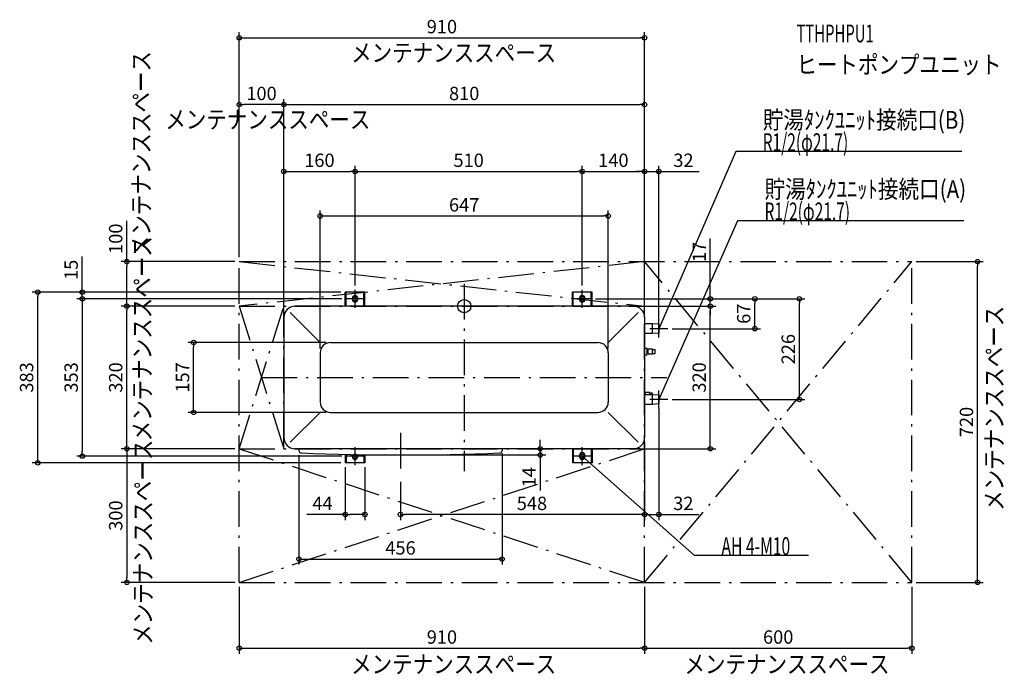
# Model space of a CAD drawing. Extents: x -998 to 1213, y -826 to 643.
import ezdxf
from ezdxf.enums import TextEntityAlignment as Align

# ---------------------------------------------------------------- set-up
doc = ezdxf.new("R2010")
doc.units = 0
doc.linetypes.add('DASHDOT', pattern=[125, 80, -20, 5, -20])
doc.layers.get('DEFPOINTS').update_dxf_attribs({"linetype": 'CONTINUOUS'})
for name, color, linetype in [('ARRANGE', 1, 'CONTINUOUS'), ('BASIS', 6, 'CONTINUOUS'), ('DETAIL', 5, 'CONTINUOUS'), ('ETC', 61, 'CONTINUOUS'), ('FIX', 11, 'CONTINUOUS'), ('NOTE', 4, 'CONTINUOUS'), ('OUTLINE', 3, 'CONTINUOUS'), ('SERVICESPACE', 2, 'CONTINUOUS'), ('SIZE', 30, 'CONTINUOUS')]:
    doc.layers.add(name, color=color, linetype=linetype)
doc.styles.add('STANDARD1', font='MONOTXT', dxfattribs={"bigfont": 'BIGFONT'})

msp = doc.modelspace()

# ---------------------------------------------------------------- linework, layer by layer
at = {"layer": 'ARRANGE', "linetype": 'CONTINUOUS'}
msp.add_circle((0, 0), 15, dxfattribs=at)
at = {"layer": 'BASIS', "linetype": 'DASHDOT'}
for p, q in [((0, 50), (0, -370)), ((-455, -160), (455, -160)), ((-143, -284), (-143, -384))]:
    msp.add_line(p, q, dxfattribs=at)
at = {"layer": 'DEFPOINTS', "color": 30, "linetype": 'CONTINUOUS'}
for p in [(405, 602.4), (-505, 452.4), (405, 452.4), (-245, 302.4), (265, 302.4), (405, 302.4), (437, 302.4), (323.399994, 202.4), (-505, 100), (-505, 100), (-505, 100), (405, 100), (1005, 100), (1152.6, 100), (-957.4, 31.5), (-267, 31.5), (-267, 31.5), (-245, 36.5), (-245, 36.5), (265, 36.5), (265, 36.5), (-857.4, 16.5), (-757.4, 0), (-757.4, 0), (-505, 0), (-505, 0), (-405, 0), (-265, 16.5), (-265, 16.5), (285, 16.5), (285, 16.5), (285, 16.5), (380, 0), (380, 0), (552.6, 0), (552.6, 0), (652.6, 16.5), (752.6, 16.5), (-405, -25), (-405, -25), (405, -25), (405, -25), (405, -25), (437, -40.436157), (457, -50.5), (-607.4, -81.599998), (-300.200012, -81.599998), (-323.399994, -104.800003), (323.399994, -104.800003), (437, -219.563889), (457, -209.5), (-300.200012, -238.399994), (405, -295), (405, -295), (-505, -320), (-505, -320), (-371, -324.415924), (85, -320), (380, -320), (405, -320), (-857.4, -336.5), (-267, -351.5), (-267, -351.5), (-265, -336.5), (-223, -351.5), (-143, -334), (170.823083, -334), (-143, -384), (-223, -467.6), (-143, -467.6), (405, -467.6), (85, -567.6), (-757.4, -620), (-505, -620), (-505, -620), (405, -620), (405, -620), (1005, -620), (1005, -620), (405, -767.6), (1005, -767.6)]:
    msp.add_point(p, dxfattribs=at)
at = {"layer": 'DETAIL', "linetype": 'CONTINUOUS'}
for p, q in [((-267, 0), (-267, 31.5)), ((-223, 31.5), (-267, 31.5)), ((-265, 0), (-265, 31.5)), ((-225, 0), (-225, 31.5)), ((-223, 0), (-223, 31.5)), ((287, 31.5), (243, 31.5)), ((243, 0), (243, 31.5)), ((245, 0), (245, 31.5)), ((285, 0), (285, 31.5)), ((287, 0), (287, 31.5)), ((380, 0), (-380, 0)), ((-251, 15), (-251, 18)), ((-239, 15), (-239, 18)), ((259, 15), (259, 18)), ((271, 15), (271, 18)), ((-323.4, -81.6), (-390.69498, -14.481625)), ((323.4, -81.6), (390.69498, -14.481625)), ((-405, -25), (-405, -295)), ((405, -25), (405, -295)), ((422, -39.65), (405, -39.65)), ((422, -39.65), (422, -61.35)), ((437, -40.436117), (422, -39.65)), ((437, -40.436117), (437, -60.563883)), ((422, -61.35), (405, -61.35)), ((437, -60.563883), (422, -61.35)), ((-300.2, -81.6), (300.2, -81.6)), ((-323.4, -104.8), (-323.4, -215.2)), ((323.4, -104.8), (323.4, -215.2)), ((405, -94), (411, -94)), ((405, -109), (411, -109)), ((411, -109), (411, -94)), ((411, -97.5), (413, -97.5)), ((411, -105.5), (413, -105.5)), ((413, -96), (423, -96)), ((413, -107), (413, -96)), ((413, -107), (423, -107)), ((423, -107), (423, -96)), ((423, -97), (429, -97)), ((423, -106), (429, -106)), ((429, -106), (429, -97)), ((405, -195.5), (407, -195.5)), ((422, -198.65), (405, -198.65)), ((417, -194), (407, -194)), ((407, -198.65), (407, -194)), ((417, -198.65), (417, -194)), ((423, -195), (417, -195)), ((437, -199.436117), (422, -198.65)), ((422, -198.65), (422, -220.35)), ((423, -198.702408), (423, -195)), ((422, -220.35), (405, -220.35)), ((437, -219.563883), (422, -220.35)), ((437, -199.436117), (437, -219.563883)), ((-323.4, -238.4), (-390.69498, -305.518375)), ((-300.2, -238.4), (300.2, -238.4)), ((323.4, -238.4), (390.69498, -305.518375)), ((380, -320), (-380, -320)), ((-371, -320), (-371, -324.415928)), ((85, -320), (85, -324.415928)), ((243, -320), (243, -351.5)), ((245, -320), (245, -351.5)), ((285, -320), (285, -351.5)), ((287, -320), (287, -351.5)), ((-267, -332.584343), (-267, -351.5)), ((-223, -351.5), (-267, -351.5)), ((-265, -332.629646), (-265, -351.5)), ((-251, -338), (-251, -335)), ((-239, -338), (-239, -335)), ((-225, -333.380971), (-225, -351.5)), ((-223, -333.410801), (-223, -351.5)), ((287, -351.5), (243, -351.5)), ((259, -338), (259, -335)), ((271, -338), (271, -335))]:
    msp.add_line(p, q, dxfattribs=at)
for centre, radius, start, end in [((-245, 18), 6, 0, 180), ((265, 18), 6, 0, 180), ((-380, -25), 25, 90, 180), ((-245, 15), 6, 180, 0), ((265, 15), 6, 180, 0), ((380, -25), 25, 0, 90), ((-300.2, -104.8), 23.2, 90, 180), ((300.2, -104.8), 23.2, 0, 90), ((-300.2, -215.2), 23.2, 180, 270), ((300.2, -215.2), 23.2, 270, 0), ((-380, -295), 25, 180, 270), ((380, -295), 25, 270, 0), ((-366, -324.415928), 5, 180, 267.644745), ((-143, 5097.4), 5431.4, 267.644745, 272.355255), ((80, -324.415928), 5, 272.355255, 0), ((265, -335), 6, 0, 180), ((-245, -335), 6, 159.853063, 180), ((-245, -338), 6, 180, 0), ((-245, -335), 6, 0, 17.995592), ((265, -338), 6, 180, 0)]:
    msp.add_arc(centre, radius, start, end, dxfattribs=at)
at = {"layer": 'FIX', "linetype": 'CONTINUOUS'}
for centre in [(-245, 16.5), (265, 16.5), (-245, -336.5), (265, -336.5)]:
    msp.add_circle(centre, 5, dxfattribs=at)
at = {"layer": 'NOTE', "linetype": 'CONTINUOUS'}
for p, q in [((609.575256, 347.026459), (437, -50.5)), ((1117.325195, 347.026459), (609.575256, 347.026459)), ((613.663147, 191.686264), (437, -209.5)), ((1121.413086, 191.686264), (613.663147, 191.686264)), ((-245, -3.5), (-245, 36.5)), ((265, -3.5), (265, 36.5)), ((-225, 16.5), (-265, 16.5)), ((285, 16.5), (245, 16.5)), ((437, -70.5), (437, -30.5)), ((457, -50.5), (417, -50.5)), ((437, -50.5), (437.294471, -48.521797)), ((437, -50.5), (438.244121, -48.934062)), ((437, -229.5), (437, -189.5)), ((457, -209.5), (417, -209.5)), ((437, -209.5), (437.304812, -207.523364)), ((437, -209.5), (438.252293, -207.940589)), ((-245, -356.5), (-245, -316.5)), ((265, -356.5), (265, -316.5)), ((-225, -336.5), (-265, -336.5)), ((285, -336.5), (245, -336.5)), ((516.916626, -559.520203), (265, -336.5)), ((265, -336.5), (266.789584, -337.392966)), ((265, -336.5), (266.103342, -338.168123)), ((773.166626, -559.520203), (516.916626, -559.520203))]:
    msp.add_line(p, q, dxfattribs=at)
at = {"layer": 'OUTLINE', "linetype": 'CONTINUOUS'}
for p, q in [((-223, 31.5), (-267, 31.5)), ((-267, 0), (-267, 31.5)), ((-223, 0), (-223, 31.5)), ((243, 0), (243, 31.5)), ((287, 31.5), (243, 31.5)), ((287, 0), (287, 31.5)), ((380, 0), (-380, 0)), ((-323.4, -81.6), (-390.69498, -14.481625)), ((323.4, -81.6), (390.69498, -14.481625)), ((-405, -25), (-405, -295)), ((405, -25), (405, -295)), ((-300.2, -81.6), (300.2, -81.6)), ((-323.4, -104.8), (-323.4, -215.2)), ((323.4, -104.8), (323.4, -215.2)), ((-323.4, -238.4), (-390.69498, -305.518375)), ((-300.2, -238.4), (300.2, -238.4)), ((323.4, -238.4), (390.69498, -305.518375)), ((380, -320), (-380, -320)), ((243, -320), (243, -351.5)), ((287, -320), (287, -351.5)), ((-267, -332.584343), (-267, -351.5)), ((-223, -351.5), (-267, -351.5)), ((-223, -333.410801), (-223, -351.5)), ((287, -351.5), (243, -351.5))]:
    msp.add_line(p, q, dxfattribs=at)
for centre, radius, start, end in [((-380, -25), 25, 90, 180), ((380, -25), 25, 0, 90), ((-300.2, -104.8), 23.2, 90, 180), ((300.2, -104.8), 23.2, 0, 90), ((-300.2, -215.2), 23.2, 180, 270), ((300.2, -215.2), 23.2, 270, 0), ((-380, -295), 25, 180, 270), ((380, -295), 25, 270, 0)]:
    msp.add_arc(centre, radius, start, end, dxfattribs=at)
at = {"layer": 'SERVICESPACE', "linetype": 'DASHDOT'}
for p, q in [((405, 100), (-505, 0)), ((-505, 100), (405, 0)), ((-505, -620), (-505, 100)), ((-505, 100), (1005, 100)), ((405, -620), (405, 100)), ((1005, -620), (405, 100)), ((405, -620), (1005, 100)), ((1005, -620), (1005, 100)), ((-505, -320), (-405, 0)), ((-505, 0), (-405, -320)), ((-505, 0), (405, 0)), ((-405, -320), (-405, 0)), ((-505, -320), (405, -620)), ((-505, -620), (405, -320)), ((-505, -320), (405, -320)), ((-505, -620), (1005, -620))]:
    msp.add_line(p, q, dxfattribs=at)
at = {"layer": 'SIZE', "color": 30, "linetype": 'CONTINUOUS'}
for p, q in [((-505, 110), (-505, 614.9)), ((-505, 602.4), (-495, 602.4)), ((-495, 602.4), (395, 602.4)), ((405, 602.4), (395, 602.4)), ((405, 110), (405, 614.9)), ((-505, 110), (-505, 464.9)), ((-405, 10), (-405, 464.9)), ((-405, -15), (-405, 464.9)), ((405, -15), (405, 464.9)), ((-505, 452.4), (-495, 452.4)), ((-415, 452.4), (-495, 452.4)), ((-405, 452.4), (-415, 452.4)), ((-405, 452.4), (-395, 452.4)), ((-395, 452.4), (395, 452.4)), ((405, 452.4), (395, 452.4)), ((-405, -15), (-405, 314.9)), ((-245, 46.5), (-245, 314.9)), ((-245, 46.5), (-245, 314.9)), ((265, 46.5), (265, 314.9)), ((265, 46.5), (265, 314.9)), ((405, -15), (405, 314.9)), ((405, -15), (405, 314.9)), ((437, -30.436157), (437, 314.9)), ((-405, 302.4), (-395, 302.4)), ((-395, 302.4), (-255, 302.4)), ((-245, 302.4), (-255, 302.4)), ((-245, 302.4), (-235, 302.4)), ((-235, 302.4), (255, 302.4)), ((265, 302.4), (255, 302.4)), ((265, 302.4), (275, 302.4)), ((275, 302.4), (395, 302.4)), ((395, 302.4), (385, 302.4)), ((405, 302.4), (395, 302.4)), ((405, 302.4), (395, 302.4)), ((405, 302.4), (437, 302.4)), ((437, 302.4), (447, 302.4)), ((447, 302.4), (527.24649, 302.4)), ((-323.399994, -94.800003), (-323.399994, 214.9)), ((-323.399994, 202.4), (-313.399994, 202.4)), ((-313.399994, 202.4), (313.399994, 202.4)), ((323.399994, 202.4), (313.399994, 202.4)), ((323.399994, -94.800003), (323.399994, 214.9)), ((-757.4, 100), (-757.4, 191.378509)), ((552.6, 26.5), (552.6, 151.684671)), ((-857.4, 41.5), (-857.4, 111.5)), ((-515, 100), (-769.9, 100)), ((-757.4, 100), (-757.4, 90)), ((-757.4, 10), (-757.4, 90)), ((1015, 100), (1165.1, 100)), ((1152.6, 100), (1152.6, 90)), ((1152.6, -610), (1152.6, 90)), ((-277, 31.5), (-969.9, 31.5)), ((-957.4, 31.5), (-957.4, 21.5)), ((-277, 31.5), (-869.9, 31.5)), ((-857.4, 31.5), (-857.4, 41.5)), ((-857.4, 16.5), (-857.4, 31.5)), ((552.6, 16.5), (552.6, 26.5)), ((-957.4, -341.5), (-957.4, 21.5)), ((-275, 16.5), (-869.9, 16.5)), ((-275, 16.5), (-869.9, 16.5)), ((-857.4, 16.5), (-857.4, 6.5)), ((-857.4, 16.5), (-857.4, 6.5)), ((-857.4, 6.5), (-857.4, -3.5)), ((-857.4, 6.5), (-857.4, -326.5)), ((-515, 0), (-769.9, 0)), ((-515, 0), (-769.9, 0)), ((-757.4, 0), (-757.4, 10)), ((-757.4, 0), (-757.4, -10)), ((295, 16.5), (565.1, 16.5)), ((295, 16.5), (765.1, 16.5)), ((295, 16.5), (665.1, 16.5)), ((390, 0), (565.1, 0)), ((390, 0), (565.1, 0)), ((552.6, 0), (552.6, 16.5)), ((552.6, 0), (552.6, -10)), ((552.6, 0), (552.6, -10)), ((652.6, 16.5), (652.6, 6.5)), ((652.6, -40.5), (652.6, 6.5)), ((752.6, 16.5), (752.6, 6.5)), ((752.6, -199.5), (752.6, 6.5)), ((-757.4, -310), (-757.4, -10)), ((552.6, -10), (552.6, -20)), ((552.6, -310), (552.6, -10)), ((652.6, -50.5), (652.6, -40.5)), ((467, -50.5), (665.1, -50.5)), ((-310.200012, -81.599998), (-619.9, -81.599998)), ((-607.4, -81.599998), (-607.4, -91.599998)), ((-607.4, -228.399994), (-607.4, -91.599998)), ((467, -209.5), (765.1, -209.5)), ((752.6, -209.5), (752.6, -199.5)), ((-310.200012, -238.399994), (-619.9, -238.399994)), ((-607.4, -238.399994), (-607.4, -228.399994)), ((437, -229.563889), (437, -480.1)), ((170.823083, -310), (170.823083, -300)), ((405, -305), (405, -480.1)), ((405, -305), (405, -480.1)), ((-857.4, -336.5), (-857.4, -326.5)), ((-515, -320), (-769.9, -320)), ((-515, -320), (-769.9, -320)), ((-757.4, -320), (-757.4, -310)), ((-757.4, -320), (-757.4, -330)), ((-757.4, -330), (-757.4, -610)), ((85, -330), (85, -580.1)), ((395, -320), (158.323083, -320)), ((170.823083, -320), (170.823083, -310)), ((170.823083, -320), (170.823083, -334)), ((390, -320), (565.1, -320)), ((552.6, -320), (552.6, -310)), ((-277, -351.5), (-969.9, -351.5)), ((-957.4, -351.5), (-957.4, -341.5)), ((-275, -336.5), (-869.9, -336.5)), ((-371, -334.415924), (-371, -580.1)), ((-133, -334), (183.323083, -334)), ((170.823083, -334), (170.823083, -344)), ((170.823083, -344), (170.823083, -414)), ((-267, -361.5), (-267, -480.1)), ((-223, -361.5), (-223, -480.1)), ((-143, -394), (-143, -480.1)), ((-267, -467.6), (-353.194916, -467.6)), ((-267, -467.6), (-257, -467.6)), ((-233, -467.6), (-257, -467.6)), ((-223, -467.6), (-233, -467.6)), ((-143, -467.6), (-133, -467.6)), ((395, -467.6), (-133, -467.6)), ((395, -467.6), (385, -467.6)), ((405, -467.6), (395, -467.6)), ((405, -467.6), (395, -467.6)), ((405, -467.6), (437, -467.6)), ((437, -467.6), (447, -467.6)), ((447, -467.6), (527, -467.6)), ((-371, -567.6), (-361, -567.6)), ((-361, -567.6), (75, -567.6)), ((85, -567.6), (75, -567.6)), ((-757.4, -620), (-757.4, -610)), ((1152.6, -620), (1152.6, -610)), ((-515, -620), (-769.9, -620)), ((-505, -630), (-505, -780.1)), ((405, -630), (405, -780.1)), ((405, -630), (405, -780.1)), ((1005, -630), (1005, -780.1)), ((1015, -620), (1165.1, -620)), ((-505, -767.6), (-495, -767.6)), ((-495, -767.6), (395, -767.6)), ((405, -767.6), (395, -767.6)), ((405, -767.6), (415, -767.6)), ((415, -767.6), (995, -767.6)), ((1005, -767.6), (995, -767.6))]:
    msp.add_line(p, q, dxfattribs=at)
for centre in [(-505, 602.4), (405, 602.4), (-505, 452.4), (-405, 452.4), (-405, 452.4), (405, 452.4), (-405, 302.4), (-245, 302.4), (-245, 302.4), (265, 302.4), (265, 302.4), (405, 302.4), (405, 302.4), (437, 302.4), (-323.399994, 202.4), (323.399994, 202.4), (-757.4, 100), (1152.6, 100), (-957.4, 31.5), (-857.4, 31.5), (-857.4, 16.5), (-857.4, 16.5), (-757.4, 0), (-757.4, 0), (552.6, 16.5), (552.6, 0), (552.6, 0), (652.6, 16.5), (752.6, 16.5), (652.6, -50.5), (-607.4, -81.599998), (752.6, -209.5), (-607.4, -238.399994), (-857.4, -336.5), (-757.4, -320), (-757.4, -320), (170.823083, -320), (170.823083, -334), (552.6, -320), (-957.4, -351.5), (-267, -467.6), (-223, -467.6), (-143, -467.6), (405, -467.6), (405, -467.6), (437, -467.6), (-371, -567.6), (85, -567.6), (-757.4, -620), (1152.6, -620), (-505, -767.6), (405, -767.6), (405, -767.6), (1005, -767.6)]:
    msp.add_circle(centre, 5, dxfattribs=at)

# ---------------------------------------------------------------- texts
at = {"layer": 'ETC', "linetype": 'CONTINUOUS', "style": 'STANDARD1'}
for s, width, p in [('TTHPHPU1', 0.6125, (745.899963, 592.072937)), ('ヒートポンプユニット', 0.84375, (745.899963, 522.072937))]:
    msp.add_text(s, height=40, rotation=0.000003, dxfattribs=dict(at, width=width)).set_placement(p)
at = {"layer": 'NOTE', "linetype": 'CONTINUOUS', "style": 'STANDARD1'}
for s, rotation, width, p in [('メンテナンススペース', 0.000003, 0.84375, (-253.900558, 548.567261)), ('メンテナンススペース', 90.000005, 0.84375, (-704.954773, 112.204857)), ('貯湯ﾀﾝｸﾕﾆｯﾄ接続口(B)', 359.999996, 0.847538, (670.325256, 398.026459)), ('メンテナンススペース', 0.000003, 0.84375, (-671.08905, 398.87149)), ('R1/2(φ21.7)', 359.999996, 0.637277, (670.325256, 348.026459)), ('貯湯ﾀﾝｸﾕﾆｯﾄ接続口(A)', 359.999996, 0.847538, (674.413147, 242.686264)), ('R1/2(φ21.7)', 359.999996, 0.637277, (674.413147, 192.686264)), ('メンテナンススペース', 90.000005, 0.84375, (-702.876648, -303.411194)), ('メンテナンススペース', 90.000005, 0.84375, (1210.013062, -459.496399)), ('メンテナンススペース', 90.000005, 0.84375, (-701.281311, -760.124329)), ('メンテナンススペース', 0.000003, 0.84375, (-253.926819, -823.595825)), ('メンテナンススペース', 0.000003, 0.84375, (494.448151, -823.595825))]:
    msp.add_text(s, height=40, rotation=rotation, dxfattribs=dict(at, width=width)).set_placement(p)
at = {"layer": 'NOTE', "linetype": 'CONTINUOUS', "style": 'STANDARD1', "width": 0.644737}
msp.add_text('AH 4-M10', height=40, dxfattribs=at).set_placement((577.666626, -558.520203))
at = {"layer": 'SIZE', "color": 30, "linetype": 'CONTINUOUS'}
for s, p in [('910', (-50, 612.4)), ('100', (-455, 462.4)), ('810', (0, 462.4)), ('160', (-325, 312.4)), ('510', (10, 312.4)), ('140', (335, 312.4)), ('32', (492.24649, 312.4)), ('647', (0, 212.4)), ('44', (-318.194916, -457.6)), ('548', (152.127716, -457.6)), ('32', (492, -457.6)), ('456', (-143, -557.6)), ('910', (-50, -757.6)), ('600', (705, -757.6))]:
    msp.add_text(s, height=30, dxfattribs=at).set_placement(p, align=Align.CENTER)
for s, p in [('100', (-767.4, 151.378509)), ('17', (542.6, 121.684671)), ('15', (-867.4, 81.5)), ('67', (642.6, -17)), ('226', (742.6, -96.5)), ('383', (-967.4, -160)), ('353', (-867.4, -160)), ('320', (-767.4, -160)), ('157', (-617.4, -160)), ('320', (542.6, -160)), ('720', (1142.6, -260)), ('14', (160.823083, -384)), ('300', (-767.4, -470))]:
    msp.add_text(s, height=30, rotation=90, dxfattribs=at).set_placement(p, align=Align.CENTER)

doc.saveas('drawing.dxf')
